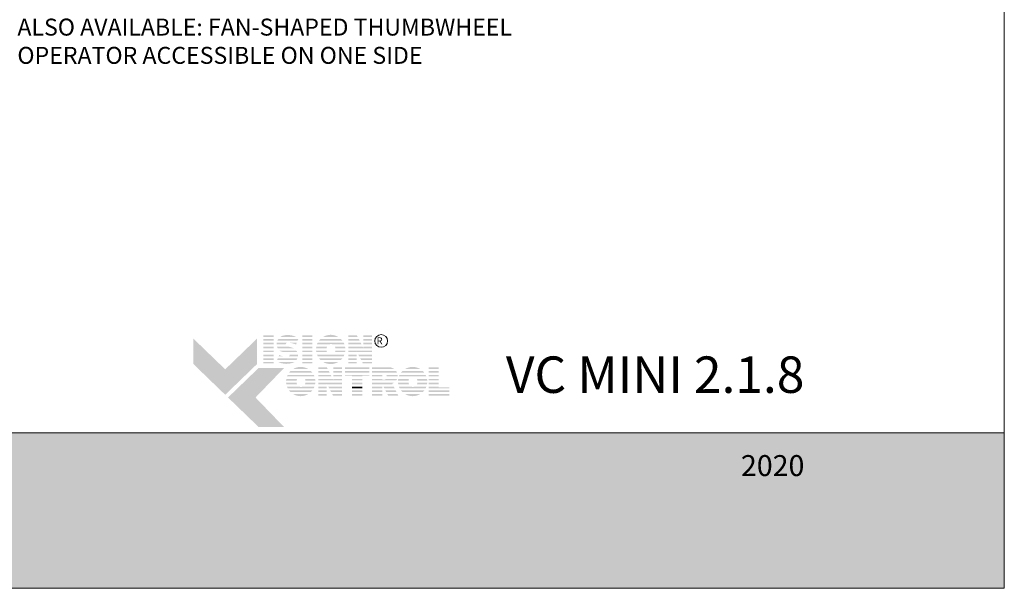
# Model space of a CAD drawing. Extents: x -12 to 637, y -53 to -42.
# Drawn here: x 140 to 144, y -53 to -51 of the extents above; entities that cross this region are included whole.
import ezdxf
from ezdxf import colors
from ezdxf.entities.mleader import LeaderData, LeaderLine
from ezdxf.math import Vec2, Vec3

# ---------------------------------------------------------------- set-up
doc = ezdxf.new("R2010")
doc.units = 0
doc.header["$LTSCALE"] = 0.375
doc.header["$MEASUREMENT"] = 0
doc.layers.get('0').update_dxf_attribs({"linetype": 'CONTINUOUS', "lineweight": 0})
doc.layers.get('DEFPOINTS').update_dxf_attribs({"linetype": 'CONTINUOUS', "lineweight": 5})
doc.layers.add('CADRESTITRE', color=4, linetype='CONTINUOUS', lineweight=5)
doc.layers.add('Catalogue Texte Anglais', color=7, linetype='CONTINUOUS', lineweight=0)
doc.styles.add('Arial_Regular', font='txt', dxfattribs={"height": 0.3})
doc.styles.get("Standard").update_dxf_attribs({"font": 'arial.ttf', "height": 0.08})
doc.styles.add('STYLUS BT', font='arial.ttf', dxfattribs={"height": 0.0625})

msp = doc.modelspace()

# ---------------------------------------------------------------- hatches: boundary and pattern name
at = {"ltscale": 0.15, "true_color": 0x009ada}
h = msp.add_hatch(color=142, dxfattribs=at)
h.dxf.hatch_style = 1
h.paths.add_polyline_path([(141.02968, -52.36309), (140.90963, -52.24714), (140.90963, -52.1511), (141.02968, -52.26705), (141.14973, -52.1511), (141.14973, -52.24714)])
h.paths.add_polyline_path([(141.15596, -52.48505), (141.04032, -52.37336), (141.15596, -52.26167), (141.252, -52.26167), (141.14412, -52.37336), (141.252, -52.48505)])
at = {"ltscale": 0.15}
h = msp.add_hatch(color=7, dxfattribs=at)
h.dxf.hatch_style = 1
h.paths.add_polyline_path([(141.21218, -52.13864), (141.17414, -52.13864), (141.17414, -52.1445), (141.21218, -52.1445)])
h.paths.add_polyline_path([(141.21218, -52.15269), (141.17414, -52.15269), (141.17414, -52.15855), (141.21218, -52.15855)])
h.paths.add_polyline_path([(141.21218, -52.16678), (141.17414, -52.16678), (141.17414, -52.17264), (141.21218, -52.17264)])
h.paths.add_polyline_path([(141.21218, -52.1821), (141.17414, -52.1821), (141.17414, -52.18795), (141.21218, -52.18795)])
h.paths.add_polyline_path([(141.21218, -52.19631), (141.17414, -52.19631), (141.17414, -52.20216), (141.21218, -52.20216)])
h.paths.add_polyline_path([(141.21218, -52.21162), (141.17414, -52.21162), (141.17414, -52.21747), (141.21218, -52.21747)])
h.paths.add_polyline_path([(141.21218, -52.22551), (141.17414, -52.22551), (141.17414, -52.23136), (141.21218, -52.23136)])
h.paths.add_polyline_path([(141.21218, -52.23893), (141.17414, -52.23893), (141.17414, -52.24478), (141.21218, -52.24478)])
h = msp.add_hatch(color=7, dxfattribs=at)
h.dxf.hatch_style = 1
h.paths.add_polyline_path([(141.24713, -52.14002, 0.0752077), (141.23815, -52.1445), (141.29673, -52.1445, 0.1821551)])
h.paths.add_polyline_path([(141.30543, -52.15269), (141.22996, -52.15269, 0.0501041), (141.22668, -52.15855), (141.30304, -52.15855)])
h.paths.add_polyline_path([(141.26226, -52.16678), (141.22428, -52.16678, 0.0437716), (141.22389, -52.17264), (141.25779, -52.17264, -0.2439864)])
h.paths.add_polyline_path([(141.29967, -52.16678), (141.27311, -52.16678, -0.0625866), (141.29523, -52.17264), (141.29727, -52.17264)])
h.paths.add_polyline_path([(141.27117, -52.1821), (141.22545, -52.1821, 0.0474629), (141.22793, -52.18795), (141.2892, -52.18795, 0.0094504), (141.28819, -52.18736, 0.0606703)])
h.paths.add_polyline_path([(141.29819, -52.19631), (141.23434, -52.19631, 0.0196261), (141.23632, -52.19804, 0.0281893), (141.24958, -52.20216), (141.3015, -52.20216, 0.0543055)])
h.paths.add_polyline_path([(141.30389, -52.21162), (141.27273, -52.21162, -0.199227), (141.27091, -52.21747), (141.30387, -52.21747, 0.0472479)])
h.paths.add_polyline_path([(141.29085, -52.23979, 0.0116057), (141.29201, -52.23893), (141.22902, -52.23893, 0.2268549)])
h = msp.add_hatch(color=7, dxfattribs=at)
h.dxf.hatch_style = 1
h.paths.add_polyline_path([(141.35883, -52.13864), (141.32078, -52.13864), (141.32078, -52.1445), (141.35883, -52.1445)])
h.paths.add_polyline_path([(141.35883, -52.15269), (141.32078, -52.15269), (141.32078, -52.15855), (141.35883, -52.15855)])
h.paths.add_polyline_path([(141.35883, -52.16678), (141.32078, -52.16678), (141.32078, -52.17264), (141.35883, -52.17264)])
h.paths.add_polyline_path([(141.35883, -52.1821), (141.32078, -52.1821), (141.32078, -52.18795), (141.35883, -52.18795)])
h.paths.add_polyline_path([(141.35883, -52.19631), (141.32078, -52.19631), (141.32078, -52.20216), (141.35883, -52.20216)])
h.paths.add_polyline_path([(141.35883, -52.21162), (141.32078, -52.21162), (141.32078, -52.21747), (141.35883, -52.21747)])
h.paths.add_polyline_path([(141.35883, -52.22551), (141.32078, -52.22551), (141.32078, -52.23136), (141.35883, -52.23136)])
h.paths.add_polyline_path([(141.35883, -52.23893), (141.32078, -52.23893), (141.32078, -52.24478), (141.35883, -52.24478)])
h = msp.add_hatch(color=7, dxfattribs=at)
h.dxf.hatch_style = 1
h.paths.add_polyline_path([(141.45684, -52.23893), (141.39872, -52.23893, 0.2841295)])
h.paths.add_polyline_path([(141.47166, -52.22551), (141.3839, -52.22551, 0.0353881), (141.38907, -52.23136), (141.46649, -52.23136, 0.0353881)])
h.paths.add_polyline_path([(141.47941, -52.21162), (141.4333, -52.21162, -0.0759906), (141.42899, -52.21228, -0.0759906), (141.42467, -52.21162), (141.37615, -52.21162, 0.0290552), (141.37878, -52.21747), (141.47678, -52.21747, 0.0290552)])
h.paths.add_polyline_path([(141.41229, -52.19631), (141.37269, -52.19631, 0.0267328), (141.37348, -52.20216), (141.41419, -52.20216, -0.030291), (141.41324, -52.19987, -0.0381783)])
h.paths.add_polyline_path([(141.41324, -52.18399, -0.0248716), (141.414, -52.1821), (141.3734, -52.1821, 0.0267073), (141.37266, -52.18795), (141.41222, -52.18795, -0.0423954)])
h.paths.add_polyline_path([(141.48287, -52.19631), (141.44568, -52.19631, -0.0381783), (141.44474, -52.19987, -0.030291), (141.44379, -52.20216), (141.48208, -52.20216, 0.0267328)])
h.paths.add_polyline_path([(141.48216, -52.1821), (141.44398, -52.1821, -0.0248716), (141.44474, -52.18399, -0.0423954), (141.44575, -52.18795), (141.4829, -52.18795, 0.0267073)])
h.paths.add_polyline_path([(141.47699, -52.16678), (141.37857, -52.16678, 0.0289527), (141.376, -52.17264), (141.42356, -52.17264, -0.0966539), (141.42899, -52.17158, -0.0966539), (141.43442, -52.17264), (141.47956, -52.17264, 0.0289527)])
h.paths.add_polyline_path([(141.46669, -52.15269), (141.38887, -52.15269, 0.0352339), (141.38374, -52.15855), (141.47182, -52.15855, 0.0352339)])
h.paths.add_polyline_path([(141.39943, -52.1445), (141.45613, -52.1445, 0.2761047)])
h = msp.add_hatch(color=7, dxfattribs=at)
h.dxf.hatch_style = 1
h.paths.add_polyline_path([(141.52665, -52.13864), (141.49487, -52.13864), (141.49487, -52.1445), (141.52967, -52.1445)])
h.paths.add_polyline_path([(141.5339, -52.15269), (141.49487, -52.15269), (141.49487, -52.15855), (141.53692, -52.15855)])
h.paths.add_polyline_path([(141.54117, -52.16678), (141.49487, -52.16678), (141.49487, -52.17264), (141.54419, -52.17264)])
h.paths.add_polyline_path([(141.58338, -52.13864), (141.55111, -52.13864), (141.55111, -52.1445), (141.58338, -52.1445)])
h.paths.add_polyline_path([(141.58338, -52.15269), (141.55111, -52.15269), (141.55111, -52.15855), (141.58338, -52.15855)])
h.paths.add_polyline_path([(141.58338, -52.16678), (141.55111, -52.16678), (141.55111, -52.17264), (141.58338, -52.17264)])
h.paths.add_polyline_path([(141.58338, -52.19631), (141.49487, -52.19631), (141.49487, -52.20216), (141.52613, -52.20216), (141.52613, -52.2003), (141.5271, -52.20216), (141.58338, -52.20216)])
h.paths.add_polyline_path([(141.58338, -52.21162), (141.53204, -52.21162), (141.5351, -52.21747), (141.58338, -52.21747)])
h.paths.add_polyline_path([(141.52613, -52.21162), (141.49487, -52.21162), (141.49487, -52.21747), (141.52613, -52.21747)])
h.paths.add_polyline_path([(141.52613, -52.22551), (141.49487, -52.22551), (141.49487, -52.23136), (141.52613, -52.23136)])
h.paths.add_polyline_path([(141.52613, -52.23893), (141.49487, -52.23893), (141.49487, -52.24478), (141.52613, -52.24478)])
h.paths.add_polyline_path([(141.58338, -52.23893), (141.54631, -52.23893), (141.54936, -52.24478), (141.58338, -52.24478)])
h.paths.add_polyline_path([(141.58338, -52.22551), (141.5393, -52.22551), (141.54236, -52.23136), (141.58338, -52.23136)])
h = msp.add_hatch(color=7, dxfattribs=at)
h.dxf.hatch_style = 1
h.paths.add_polyline_path([(141.54907, -52.1821), (141.49487, -52.1821), (141.49487, -52.18795), (141.58338, -52.18795), (141.58338, -52.1821), (141.55111, -52.1821), (141.55111, -52.18606)])
h = msp.add_hatch(color=7, dxfattribs=at)
h.dxf.hatch_style = 1
h.paths.add_polyline_path([(141.24653, -52.21747, -0.0377036), (141.23345, -52.21301), (141.23163, -52.21747)])
h.paths.add_polyline_path([(141.22834, -52.22551), (141.22594, -52.23136), (141.29898, -52.23136, 0.0530746), (141.30197, -52.22551)])
h = msp.add_hatch(color=7, dxfattribs=at)
h.dxf.hatch_style = 1
h.paths.add_polyline_path([(141.3437, -52.36017), (141.28559, -52.36017, 0.2841295)])
h.paths.add_polyline_path([(141.35853, -52.34675), (141.27076, -52.34675, 0.0353881), (141.27594, -52.35261), (141.35335, -52.35261, 0.0353881)])
h.paths.add_polyline_path([(141.36628, -52.33286), (141.32017, -52.33286, -0.0759906), (141.31585, -52.33352, -0.0759906), (141.31154, -52.33286), (141.26301, -52.33286, 0.0290552), (141.26564, -52.33871), (141.36365, -52.33871, 0.0290552)])
h.paths.add_polyline_path([(141.29916, -52.31755), (141.25956, -52.31755, 0.0267328), (141.26034, -52.3234), (141.30106, -52.3234, -0.030291), (141.3001, -52.32111, -0.0381783)])
h.paths.add_polyline_path([(141.3001, -52.30523, -0.0248716), (141.30087, -52.30334), (141.26027, -52.30334, 0.0267073), (141.25953, -52.30919), (141.29909, -52.30919, -0.0423954)])
h.paths.add_polyline_path([(141.36973, -52.31755), (141.33255, -52.31755, -0.0381783), (141.33161, -52.32111, -0.030291), (141.33065, -52.3234), (141.36895, -52.3234, 0.0267328)])
h.paths.add_polyline_path([(141.36902, -52.30334), (141.33084, -52.30334, -0.0248716), (141.33161, -52.30523, -0.0423954), (141.33262, -52.30919), (141.36976, -52.30919, 0.0267073)])
h.paths.add_polyline_path([(141.36385, -52.28803), (141.26544, -52.28803, 0.0289527), (141.26286, -52.29388), (141.31042, -52.29388, -0.0966539), (141.31585, -52.29282, -0.0966539), (141.32128, -52.29388), (141.36643, -52.29388, 0.0289527)])
h.paths.add_polyline_path([(141.35356, -52.27394), (141.27573, -52.27394, 0.0352339), (141.27061, -52.27979), (141.35868, -52.27979, 0.0352339)])
h.paths.add_polyline_path([(141.28629, -52.26574), (141.343, -52.26574, 0.2761047)])
h = msp.add_hatch(color=7, dxfattribs=at)
h.dxf.hatch_style = 1
h.paths.add_polyline_path([(141.41352, -52.25974), (141.38174, -52.25974), (141.38174, -52.2656), (141.41654, -52.2656)])
h.paths.add_polyline_path([(141.42076, -52.2738), (141.38174, -52.2738), (141.38174, -52.27965), (141.42378, -52.27965)])
h.paths.add_polyline_path([(141.42803, -52.28788), (141.38174, -52.28788), (141.38174, -52.29374), (141.43105, -52.29374)])
h.paths.add_polyline_path([(141.47025, -52.25974), (141.43797, -52.25974), (141.43797, -52.2656), (141.47025, -52.2656)])
h.paths.add_polyline_path([(141.47025, -52.2738), (141.43797, -52.2738), (141.43797, -52.27965), (141.47025, -52.27965)])
h.paths.add_polyline_path([(141.47025, -52.28788), (141.43797, -52.28788), (141.43797, -52.29374), (141.47025, -52.29374)])
h.paths.add_polyline_path([(141.47025, -52.31741), (141.38174, -52.31741), (141.38174, -52.32326), (141.413, -52.32326), (141.413, -52.3214), (141.41397, -52.32326), (141.47025, -52.32326)])
h.paths.add_polyline_path([(141.47025, -52.33272), (141.41891, -52.33272), (141.42197, -52.33857), (141.47025, -52.33857)])
h.paths.add_polyline_path([(141.413, -52.33272), (141.38174, -52.33272), (141.38174, -52.33857), (141.413, -52.33857)])
h.paths.add_polyline_path([(141.413, -52.34661), (141.38174, -52.34661), (141.38174, -52.35247), (141.413, -52.35247)])
h.paths.add_polyline_path([(141.413, -52.36003), (141.38174, -52.36003), (141.38174, -52.36588), (141.413, -52.36588)])
h.paths.add_polyline_path([(141.47025, -52.36003), (141.43317, -52.36003), (141.43623, -52.36588), (141.47025, -52.36588)])
h.paths.add_polyline_path([(141.47025, -52.34661), (141.42616, -52.34661), (141.42922, -52.35247), (141.47025, -52.35247)])
h = msp.add_hatch(color=7, dxfattribs=at)
h.dxf.hatch_style = 1
h.paths.add_polyline_path([(141.57334, -52.25974), (141.48133, -52.25974), (141.48133, -52.2656), (141.57334, -52.2656)])
h.paths.add_polyline_path([(141.57334, -52.2738), (141.48133, -52.2738), (141.48133, -52.27965), (141.57334, -52.27965)])
h.paths.add_polyline_path([(141.54681, -52.29051), (141.57334, -52.29051), (141.57334, -52.28788), (141.48133, -52.28788), (141.48133, -52.29051), (141.50877, -52.29051), (141.50877, -52.29374), (141.54681, -52.29374)])
h.paths.add_polyline_path([(141.54681, -52.3032), (141.50877, -52.3032), (141.50877, -52.30905), (141.54681, -52.30905)])
h.paths.add_polyline_path([(141.54681, -52.31741), (141.50877, -52.31741), (141.50877, -52.32326), (141.54681, -52.32326)])
h.paths.add_polyline_path([(141.54681, -52.36003), (141.50877, -52.36003), (141.50877, -52.36588), (141.54681, -52.36588)])
h.paths.add_polyline_path([(141.54681, -52.34661), (141.50877, -52.34661), (141.50877, -52.35247), (141.54681, -52.35247)])
h = msp.add_hatch(color=7, dxfattribs=at)
h.dxf.hatch_style = 1
h.paths.add_polyline_path([(141.66716, -52.2656, 0.1162724), (141.65362, -52.25974), (141.62231, -52.25974), (141.58426, -52.25974), (141.58426, -52.2656)])
h.paths.add_polyline_path([(141.58426, -52.2738), (141.58426, -52.27965), (141.6779, -52.27965, 0.0513668), (141.67488, -52.2738)])
h.paths.add_polyline_path([(141.58426, -52.28788), (141.58426, -52.29374), (141.62231, -52.29374), (141.62231, -52.28788)])
h.paths.add_polyline_path([(141.68003, -52.29374, 0.0456272), (141.67992, -52.28788), (141.63686, -52.28788, -0.1552257), (141.63974, -52.29374)])
h.paths.add_polyline_path([(141.58426, -52.31741), (141.58426, -52.32326), (141.66101, -52.32326), (141.65995, -52.32121, 0.0614629), (141.66684, -52.31741)])
h.paths.add_polyline_path([(141.66896, -52.33857), (141.66592, -52.33272), (141.62717, -52.33272), (141.63019, -52.33857)])
h.paths.add_polyline_path([(141.63435, -52.34661), (141.63738, -52.35247), (141.67617, -52.35247), (141.67313, -52.34661)])
h.paths.add_polyline_path([(141.68313, -52.36588), (141.6801, -52.36003), (141.64129, -52.36003), (141.64432, -52.36588)])
h.paths.add_polyline_path([(141.58426, -52.36003), (141.58426, -52.36588), (141.62231, -52.36588), (141.62231, -52.36003)])
h.paths.add_polyline_path([(141.58426, -52.34661), (141.58426, -52.35247), (141.62231, -52.35247), (141.62231, -52.34661)])
h.paths.add_polyline_path([(141.62231, -52.33857), (141.62231, -52.33272), (141.58426, -52.33272), (141.58426, -52.33857)])
h = msp.add_hatch(color=7, dxfattribs=at)
h.dxf.hatch_style = 1
h.paths.add_polyline_path([(141.76612, -52.36017), (141.708, -52.36017, 0.2841295)])
h.paths.add_polyline_path([(141.78094, -52.34675), (141.69318, -52.34675, 0.0353881), (141.69835, -52.35261), (141.77577, -52.35261, 0.0353881)])
h.paths.add_polyline_path([(141.78869, -52.33286), (141.74258, -52.33286, -0.0759906), (141.73827, -52.33352, -0.0759906), (141.73395, -52.33286), (141.68543, -52.33286, 0.0290552), (141.68806, -52.33871), (141.78606, -52.33871, 0.0290552)])
h.paths.add_polyline_path([(141.72157, -52.31755), (141.68197, -52.31755, 0.0267328), (141.68276, -52.3234), (141.72347, -52.3234, -0.030291), (141.72252, -52.32111, -0.0381783)])
h.paths.add_polyline_path([(141.72252, -52.30523, -0.0248716), (141.72328, -52.30334), (141.68268, -52.30334, 0.0267073), (141.68194, -52.30919), (141.7215, -52.30919, -0.0423954)])
h.paths.add_polyline_path([(141.79215, -52.31755), (141.75496, -52.31755, -0.0381783), (141.75402, -52.32111, -0.030291), (141.75307, -52.3234), (141.79136, -52.3234, 0.0267328)])
h.paths.add_polyline_path([(141.79144, -52.30334), (141.75326, -52.30334, -0.0248716), (141.75402, -52.30523, -0.0423954), (141.75503, -52.30919), (141.79218, -52.30919, 0.0267073)])
h.paths.add_polyline_path([(141.78627, -52.28803), (141.68785, -52.28803, 0.0289527), (141.68528, -52.29388), (141.73284, -52.29388, -0.0966539), (141.73827, -52.29282, -0.0966539), (141.7437, -52.29388), (141.78884, -52.29388, 0.0289527)])
h.paths.add_polyline_path([(141.77598, -52.27394), (141.69815, -52.27394, 0.0352339), (141.69302, -52.27979), (141.7811, -52.27979, 0.0352339)])
h.paths.add_polyline_path([(141.70871, -52.26574), (141.76541, -52.26574, 0.2761047)])
h = msp.add_hatch(color=7, dxfattribs=at)
h.dxf.hatch_style = 1
h.paths.add_polyline_path([(141.8354, -52.25974), (141.79736, -52.25974), (141.79736, -52.2656), (141.8354, -52.2656)])
h.paths.add_polyline_path([(141.8354, -52.2738), (141.79736, -52.2738), (141.79736, -52.27965), (141.8354, -52.27965)])
h.paths.add_polyline_path([(141.8354, -52.28788), (141.79736, -52.28788), (141.79736, -52.29374), (141.8354, -52.29374)])
h.paths.add_polyline_path([(141.8354, -52.3032), (141.79736, -52.3032), (141.79736, -52.30905), (141.8354, -52.30905)])
h.paths.add_polyline_path([(141.8354, -52.31741), (141.79736, -52.31741), (141.79736, -52.32326), (141.8354, -52.32326)])
h.paths.add_polyline_path([(141.87574, -52.33484), (141.8354, -52.33484), (141.8354, -52.33272), (141.79736, -52.33272), (141.79736, -52.33857), (141.87574, -52.33857)])
h.paths.add_polyline_path([(141.87574, -52.34661), (141.79736, -52.34661), (141.79736, -52.35247), (141.87574, -52.35247)])
h.paths.add_polyline_path([(141.87574, -52.36003), (141.79736, -52.36003), (141.79736, -52.36588), (141.8354, -52.36588), (141.87574, -52.36588)])
h = msp.add_hatch(color=7, dxfattribs=at)
h.dxf.hatch_style = 1
h.paths.add_polyline_path([(141.43593, -52.3032), (141.38174, -52.3032), (141.38174, -52.30905), (141.47025, -52.30905), (141.47025, -52.3032), (141.43797, -52.3032), (141.43797, -52.30716)])
h = msp.add_hatch(color=7, dxfattribs=at)
h.dxf.hatch_style = 1
edge = h.paths.add_edge_path()
edge.add_arc((141.64798, -52.29139), 0.03214, 326.65804, 338.43636, ccw=False)
edge.add_line((141.67483, -52.30905), (141.58426, -52.30905))
edge.add_line((141.58426, -52.30905), (141.58426, -52.3032))
edge.add_line((141.58426, -52.3032), (141.62231, -52.3032))
edge.add_line((141.62231, -52.3032), (141.62231, -52.30596))
edge.add_line((141.62231, -52.30596), (141.63078, -52.30596))
edge.add_arc((141.6291, -52.29534), 0.01076, 278.98147, 313.04893)
edge.add_line((141.63645, -52.3032), (141.67787, -52.3032))
h = msp.add_hatch(color=7, dxfattribs=at)
h.dxf.hatch_style = 1
h.paths.add_polyline_path([(141.54681, -52.33272), (141.50877, -52.33272), (141.50877, -52.33857), (141.54681, -52.33857)])
at = {"ltscale": 0.15, "true_color": 0x009ada}
h = msp.add_hatch(color=142, dxfattribs=at)
h.dxf.hatch_style = 1
h.paths.add_polyline_path([(135.47017, -52.507), (135.47017, -53.09359), (143.97011, -53.09359), (143.97011, -52.5067)])

# ---------------------------------------------------------------- linework, layer by layer
at = {"color": 142, "ltscale": 0.15, "true_color": 0x009ada}
msp.add_lwpolyline([(135.47017, -52.507), (135.47017, -53.09359), (143.97011, -53.09359), (143.97011, -52.5067)], close=True, dxfattribs=at)
msp.add_circle((141.61837, -52.15987), 0.02398)
at = {"layer": 'DEFPOINTS', "color": 3, "ltscale": 0.15}
msp.add_lwpolyline([(135.47017, -53.09359), (143.97011, -53.09359), (143.97011, -42.09367), (135.47017, -42.09367)], close=True, dxfattribs=at)

# ---------------------------------------------------------------- texts
at = {"insert": (141.59297, -52.14636), "char_height": 0.026513, "attachment_point": 1, "style": 'Arial_Regular'}
msp.add_mtext_dynamic_manual_height_columns(' R ', width=0.2982323, gutter_width=1.5, heights=[0], dxfattribs=at)
at = {"ltscale": 0.15, "insert": (143.21556, -52.2184), "char_height": 0.1375479, "attachment_point": 3, "style": 'STYLUS BT'}
msp.add_mtext_dynamic_manual_height_columns('{\\C7;VC MINI 2.1.8}', width=27.7102336, gutter_width=1.25, heights=[0], dxfattribs=at)
at = {"layer": 'CADRESTITRE', "color": 7, "insert": (143.21556, -52.59083), "char_height": 0.0790443, "attachment_point": 3, "style": 'STYLUS BT'}
msp.add_mtext_dynamic_manual_height_columns('\\pxqr;{\\C0;\\c16777215;2020}', width=12.3180751, gutter_width=1.25, heights=[0], dxfattribs=at)

# ---------------------------------------------------------------- leaders
at = {"layer": 'Catalogue Texte Anglais', "ltscale": 0.15}
ml = msp.add_multileader_mtext('Standard', dxfattribs=at)
ml.set_content('FULL THUMBWHEEL\\POPERATOR ACCESSIBLE ON BOTH SIDES\\P(VARIABLE DIAMETER)\\PALSO AVAILABLE: FAN-SHAPED THUMBWHEEL\\POPERATOR ACCESSIBLE ON ONE SIDE', color=256)
ml.set_leader_properties(color=30, linetype='ByLayer', lineweight=-1)
ml.build(insert=Vec2(0, 0))
ml.multileader.update_dxf_attribs({"text_right_attachment_type": 3, "dogleg_length": 0.1, "arrow_head_size": 0.064, "scale": 0.8})
ctx = ml.context
ctx.base_point, ctx.scale, ctx.char_height, ctx.arrow_head_size, ctx.landing_gap_size, ctx.plane_origin = Vec3(140.22936, -50.65579), 0.8, 0.064, 0.064, 0.016, Vec3(139.91516, -52.62446)
ctx.right_attachment = 3
notes = []
notes.append((ctx, [(1, (1, 1, 0), (140.14936, -50.65579), (1, 0), 0.08, [(0, [(139.53301, -49.71002)], 0, [])])]))
ctx.mtext.insert, ctx.mtext.flow_direction = Vec3(140.24536, -50.62325), 5
for ctx, leaders in notes:
    for number, flags, end, landing, length, lines in leaders:
        leader = LeaderData()
        leader.index, (leader.has_last_leader_line, leader.has_dogleg_vector, leader.attachment_direction) = number, flags
        leader.last_leader_point, leader.dogleg_vector, leader.dogleg_length = Vec3(end), Vec3(landing), length
        for number, points, colour, breaks in lines:
            line = LeaderLine()
            line.index, line.vertices, line.color, line.breaks = number, Vec3.list(points), colors.encode_raw_color(colour), breaks
            leader.lines.append(line)
        ctx.leaders.append(leader)

doc.saveas('drawing.dxf')
